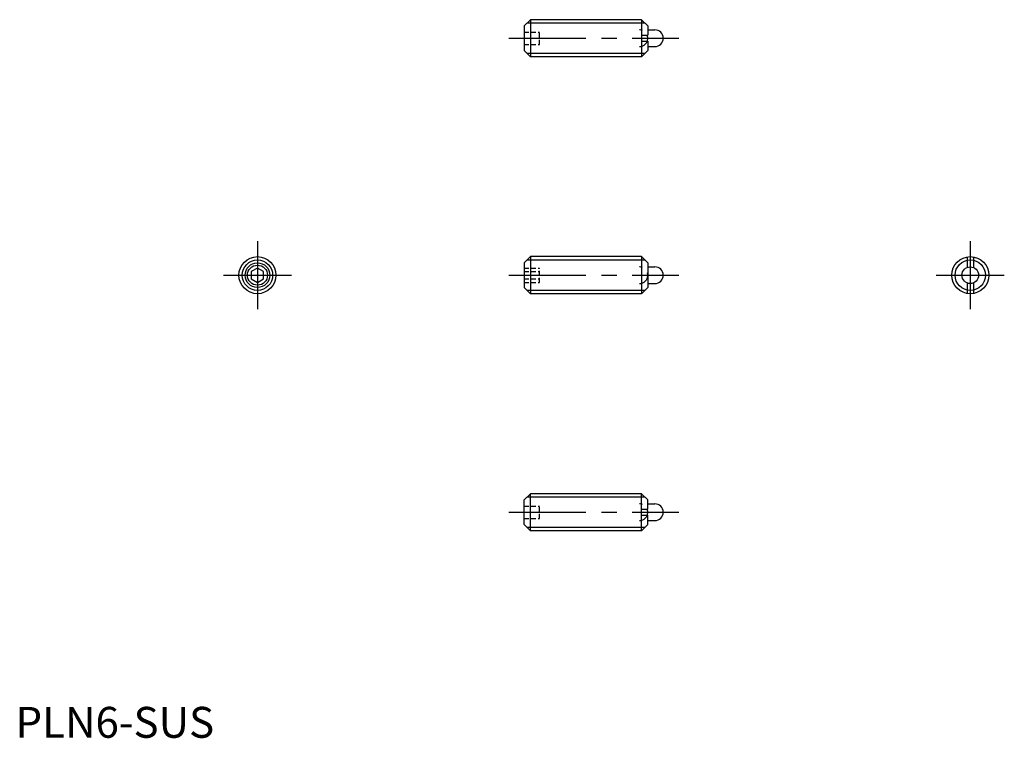
# Model space of a CAD drawing. Extents: x 1 to 160, y 0 to 116.
import ezdxf

# ---------------------------------------------------------------- set-up
doc = ezdxf.new("R2010")
doc.units = 0
doc.header["$LTSCALE"] = 10
doc.header["$MEASUREMENT"] = 0
doc.linetypes.add('CENTER', pattern=[2, 1.25, -0.25, 0.25, -0.25])
doc.linetypes.add('HIDDEN', pattern=[0.375, 0.25, -0.125])
doc.layers.get('0').update_dxf_attribs({"linetype": 'CONTINUOUS'})
for name, color, linetype in [('1', 1, 'CENTER'), ('2', 2, 'HIDDEN'), ('3', 3, 'CONTINUOUS')]:
    doc.layers.add(name, color=color, linetype=linetype)
doc.styles.add('Standard1', font='ARIAL.TTF')

msp = doc.modelspace()

# ---------------------------------------------------------------- linework, layer by layer
for p, q in [((83.32, 116.24), (82.32, 115.24)), ((82.32, 115.24), (82.32, 111.24)), ((83.32, 116.24), (83.32, 110.24)), ((101.32, 116.24), (83.32, 116.24)), ((101.32, 116.24), (101.32, 110.24)), ((102.32, 115.24), (101.32, 116.24)), ((102.32, 115.24), (102.32, 113.74)), ((101.32, 113.74), (102.32, 113.74)), ((102.32, 114.59), (103.47, 114.59)), ((101.32, 112.74), (102.32, 112.74)), ((102.32, 112.74), (102.32, 111.24)), ((102.32, 111.89), (103.47, 111.89)), ((82.32, 111.24), (83.32, 110.24)), ((101.32, 110.24), (83.32, 110.24)), ((102.32, 111.24), (101.32, 110.24)), ((83.32, 77.88), (82.32, 76.88)), ((82.32, 76.88), (82.32, 72.88)), ((101.32, 77.88), (83.32, 77.88)), ((83.32, 77.88), (83.32, 71.88)), ((101.32, 77.88), (101.32, 71.88)), ((101.37, 77.83), (101.32, 77.83)), ((102.32, 76.88), (101.37, 77.83)), ((102.32, 76.88), (102.32, 72.88)), ((154.01, 77.83), (154.01, 76.13)), ((155.01, 77.83), (155.01, 76.13)), ((39.16, 76.03), (38.16, 75.45)), ((38.16, 75.45), (38.16, 74.3)), ((40.16, 75.45), (39.16, 76.03)), ((40.16, 74.3), (40.16, 75.45)), ((102.32, 76.23), (103.47, 76.23)), ((38.16, 74.3), (39.16, 73.72)), ((39.16, 73.72), (40.16, 74.3)), ((102.32, 73.53), (103.47, 73.53)), ((154.01, 73.62), (154.01, 71.92)), ((155.01, 73.62), (155.01, 71.92)), ((82.32, 72.88), (83.32, 71.88)), ((101.32, 71.88), (83.32, 71.88)), ((101.37, 71.92), (101.32, 71.92)), ((102.32, 72.88), (101.37, 71.92)), ((82.32, 38.51), (83.32, 39.51)), ((82.32, 34.51), (82.32, 38.51)), ((101.32, 39.51), (83.32, 39.51)), ((83.32, 33.51), (83.32, 39.51)), ((102.32, 38.51), (101.32, 39.51)), ((101.32, 33.51), (101.32, 39.51)), ((102.32, 37.01), (102.32, 38.51)), ((101.32, 37.01), (102.32, 37.01)), ((102.32, 37.86), (103.47, 37.86)), ((101.32, 36.01), (102.32, 36.01)), ((102.32, 34.51), (102.32, 36.01)), ((102.32, 35.16), (103.47, 35.16)), ((83.32, 33.51), (82.32, 34.51)), ((101.32, 33.51), (83.32, 33.51)), ((102.32, 34.51), (101.32, 33.51))]:
    msp.add_line(p, q)
for centre, radius in [((39.16, 74.88), 3), ((39.16, 74.88), 1.62), ((154.51, 74.88), 3), ((154.51, 74.88), 1.35)]:
    msp.add_circle(centre, radius)
for centre in [(103.47, 113.24), (103.47, 74.88), (103.47, 36.51)]:
    msp.add_arc(centre, 1.35, 270, 90)
at = {"layer": '1'}
for p, q in [((79.82, 113.24), (107.32, 113.24)), ((39.16, 80.38), (39.16, 69.38)), ((154.51, 80.38), (154.51, 69.38)), ((33.66, 74.88), (44.66, 74.88)), ((79.82, 74.88), (107.32, 74.88)), ((149.01, 74.88), (160.01, 74.88)), ((79.82, 36.51), (107.32, 36.51))]:
    msp.add_line(p, q, dxfattribs=at)
at = {"layer": '2', "ltscale": 0.3}
for p, q in [((82.32, 114.24), (84.82, 114.24)), ((82.32, 113.24), (84.82, 113.24)), ((84.82, 112.24), (84.82, 114.24)), ((82.32, 112.24), (84.82, 112.24)), ((82.32, 76.03), (84.82, 76.03)), ((82.32, 75.45), (84.82, 75.45)), ((84.82, 73.72), (84.82, 76.03)), ((82.32, 74.3), (84.82, 74.3)), ((82.32, 73.72), (84.82, 73.72)), ((82.32, 37.51), (84.82, 37.51)), ((84.82, 35.51), (84.82, 37.51)), ((82.32, 36.51), (84.82, 36.51)), ((82.32, 35.51), (84.82, 35.51))]:
    msp.add_line(p, q, dxfattribs=at)
at = {"layer": '2'}
for centre in [(100.97, 113.24), (100.97, 74.88), (100.97, 36.51)]:
    msp.add_arc(centre, 1.35, 270, 90, dxfattribs=at)
at = {"layer": '3'}
for p, q in [((101.87, 115.7), (82.78, 115.7)), ((101.87, 110.78), (82.78, 110.78)), ((101.87, 77.33), (82.78, 77.33)), ((101.87, 72.42), (82.78, 72.42)), ((101.87, 38.97), (82.78, 38.97)), ((101.87, 34.05), (82.78, 34.05))]:
    msp.add_line(p, q, dxfattribs=at)
for centre, radius in [((39.16, 74.88), 2.46), ((39.16, 74.88), 2), ((154.51, 74.88), 2.46)]:
    msp.add_circle(centre, radius, dxfattribs=at)

# ---------------------------------------------------------------- texts
at = {"color": 3, "style": 'Standard1'}
msp.add_text('PLN6-SUS', height=5, dxfattribs=at).set_placement((0, 0))

doc.saveas('drawing.dxf')
